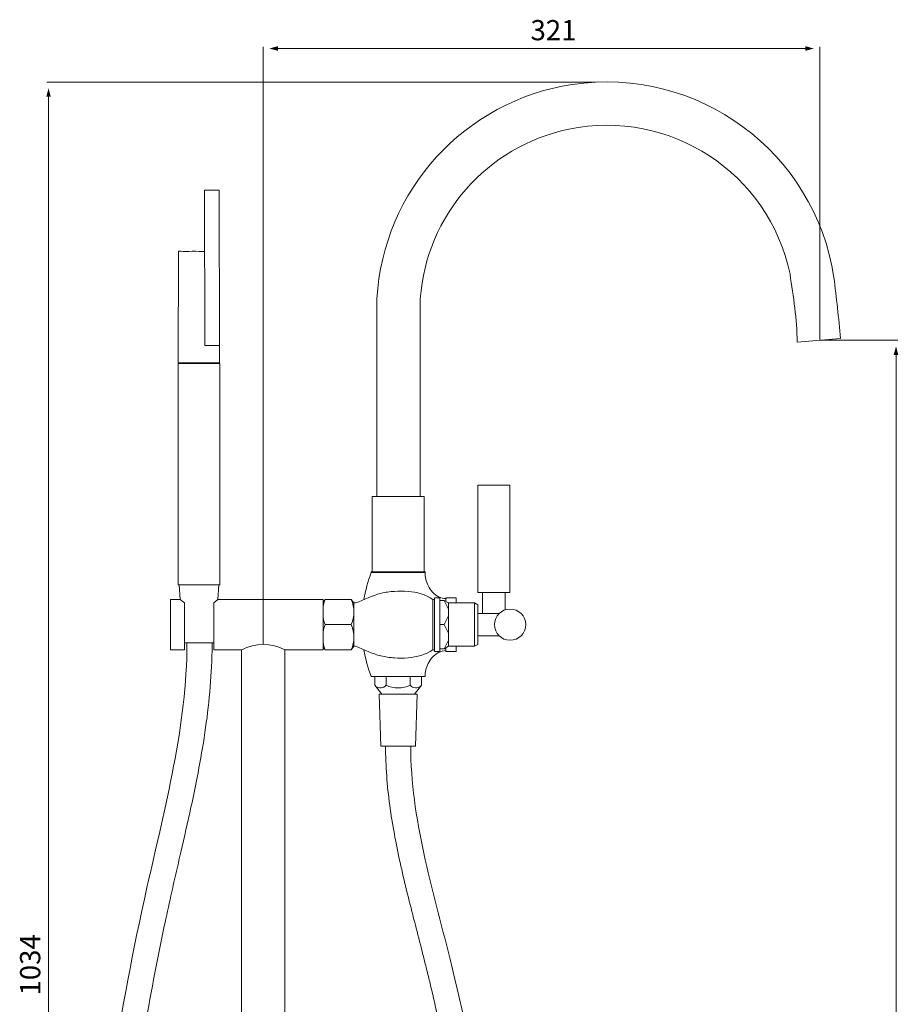
# Model space of a CAD drawing. Units: millimetres. Extents: x -397 to 505, y -475 to 621.
# Drawn here: x -397 to 109, y 53 to 621 of the extents above; entities that cross this region are included whole.
import ezdxf

# ---------------------------------------------------------------- set-up
doc = ezdxf.new("R2010")
doc.units = ezdxf.units.MM
doc.layers.add('Default', color=7, linetype='Continuous', true_color=0x000000)
doc.styles.add('Arial Regular', font='txt')

msp = doc.modelspace()

# ---------------------------------------------------------------- hatches: boundary and pattern name
at = {"layer": 'Default', "true_color": 0x808080}
msp.add_hatch(color=8, dxfattribs=at).paths.add_polyline_path([(-248.2, 605.75), (-253.1, 604.43), (-248.2, 603.12)], flags=0)
at = {"layer": 'Default', "true_color": 0x808080, "extrusion": (0, 0, -1)}
for points in [[(-55.89, 605.75), (-60.79, 604.43), (-55.89, 603.12)], [(381.69, 576.61), (380.37, 581.51), (379.06, 576.61)], [(-106.8, 427.75), (-108.12, 432.65), (-109.43, 427.75)]]:
    msp.add_hatch(color=8, dxfattribs=at).paths.add_polyline_path(points, flags=0)

# ---------------------------------------------------------------- linework, layer by layer
at = {"layer": 'Default', "color": 8, "lineweight": 0, "true_color": 0x808080}
for points in [[(-256.6, 261.15), (-256.6, 605.43)], [(56.78, 604.43), (-249.09, 604.43)], [(64.29, 436.65), (64.29, 605.43)], [(-65.42, 585.01), (-381.37, 585.01)], [(-380.37, 577.5), (-380.37, -441.84)], [(64.17, 436.15), (109.12, 436.15)], [(108.12, 428.64), (108.12, -441.84)]]:
    msp.add_lwpolyline(points, dxfattribs=at)
at = {"layer": 'Default', "color": 18, "lineweight": 0, "true_color": 0x000000}
msp.add_lwpolyline([(-282.01, 522.72), (-281.92, 433.24), (-290.31, 433.23), (-290.4, 522.72)], close=True, dxfattribs=at)
for points in [[(-305.5, 487.47), (-305.6, 423.14)], [(-290.37, 487.36), (-291.49, 487.41), (-293.47, 487.39), (-295.53, 487.48), (-297.5, 487.46), (-299.5, 487.42), (-301.28, 487.39), (-302.75, 487.42), (-303.92, 487.53), (-304.81, 487.51), (-305.31, 487.46), (-305.5, 487.47)], [(-191.1, 346.15), (-191.1, 460.15)], [(-166.1, 460.15), (-166.1, 346.15)], [(-281.84, 423.08), (-281.92, 433.24)], [(76.17, 437.15), (51.17, 435.15)], [(51.17, 435.15), (51.17, 437.15)], [(-305.42, 423.08), (-305.6, 423.08)], [(-305.42, 422.73), (-305.6, 422.73)], [(-305.6, 422.73), (-305.6, 295.04)], [(-304.89, 423.08), (-305.42, 423.08)], [(-305.42, 423.08), (-305.42, 422.73)], [(-304.89, 422.73), (-305.42, 422.73)], [(-304.01, 423.08), (-304.89, 423.08)], [(-304.01, 422.73), (-304.89, 422.73)], [(-302.78, 423.08), (-304.01, 423.08)], [(-302.78, 422.73), (-304.01, 422.73)], [(-301.36, 423.08), (-302.78, 423.08)], [(-301.36, 422.73), (-302.78, 422.73)], [(-299.6, 423.08), (-301.36, 423.08)], [(-299.6, 422.73), (-301.36, 422.73)], [(-297.66, 423.08), (-299.6, 423.08)], [(-297.66, 422.73), (-299.6, 422.73)], [(-295.72, 423.08), (-297.66, 423.08)], [(-295.72, 422.73), (-297.66, 422.73)], [(-293.6, 423.08), (-295.72, 423.08)], [(-293.6, 422.73), (-295.72, 422.73)], [(-291.49, 423.08), (-293.6, 423.08)], [(-291.49, 422.73), (-293.6, 422.73)], [(-289.55, 423.08), (-291.49, 423.08)], [(-289.55, 422.73), (-291.49, 422.73)], [(-287.61, 423.08), (-289.55, 423.08)], [(-287.61, 422.73), (-289.55, 422.73)], [(-285.84, 423.08), (-287.61, 423.08)], [(-285.84, 422.73), (-287.61, 422.73)], [(-284.43, 423.08), (-285.84, 423.08)], [(-284.43, 422.73), (-285.84, 422.73)], [(-283.2, 423.08), (-284.43, 423.08)], [(-283.2, 422.73), (-284.43, 422.73)], [(-282.32, 423.08), (-283.2, 423.08)], [(-282.32, 422.73), (-283.2, 422.73)], [(-281.79, 423.08), (-282.32, 423.08)], [(-281.79, 422.73), (-282.32, 422.73)], [(-281.61, 423.08), (-281.79, 423.08)], [(-281.79, 422.73), (-281.79, 423.08)], [(-281.61, 422.73), (-281.79, 422.73)], [(-281.61, 295.04), (-281.61, 422.73)], [(-132.87, 352.61), (-132.87, 290.7)], [(-132.87, 352.61), (-114.45, 352.61)], [(-114.45, 352.61), (-114.45, 290.7)], [(-163.85, 346.15), (-193.85, 346.15)], [(-193.85, 346.15), (-193.85, 302.65)], [(-166.35, 346.15), (-191.35, 346.15)], [(-169.35, 346.15), (-188.35, 346.15)], [(-163.85, 346.15), (-163.85, 302.65)], [(-193.85, 331.21), (-193.85, 332.35)], [(-194.35, 302.65), (-163.35, 302.65)], [(-194.35, 302.15), (-194.35, 302.65)], [(-194.35, 302.15), (-163.35, 302.15)], [(-178.85, 302.15), (-188.85, 302.15)], [(-178.85, 302.15), (-168.85, 302.15)], [(-163.35, 302.65), (-163.35, 302.15)], [(-305.42, 295.04), (-305.6, 295.04)], [(-304.89, 295.04), (-305.42, 295.04)], [(-305.07, 295.04), (-304.44, 286.65)], [(-304.01, 295.04), (-304.89, 295.04)], [(-302.78, 295.04), (-304.01, 295.04)], [(-301.36, 295.04), (-302.78, 295.04)], [(-299.6, 295.04), (-301.36, 295.04)], [(-297.66, 295.04), (-299.6, 295.04)], [(-295.72, 295.04), (-297.66, 295.04)], [(-293.6, 295.04), (-295.72, 295.04)], [(-291.49, 295.04), (-293.6, 295.04)], [(-289.55, 295.04), (-291.49, 295.04)], [(-287.61, 295.04), (-289.55, 295.04)], [(-285.84, 295.04), (-287.61, 295.04)], [(-284.43, 295.04), (-285.84, 295.04)], [(-283.2, 295.04), (-284.43, 295.04)], [(-282.32, 295.04), (-283.2, 295.04)], [(-282.14, 295.04), (-282.77, 286.65)], [(-281.79, 295.04), (-282.32, 295.04)], [(-281.61, 295.04), (-281.79, 295.04)], [(-132.87, 290.7), (-114.45, 290.7)], [(-130.16, 278.65), (-130.16, 290.7)], [(-117.16, 280.71), (-117.16, 290.7)], [(-310.1, 286.65), (-304.44, 286.65)], [(-310.1, 286.65), (-310.1, 257.65)], [(-302.1, 284.65), (-304.44, 286.65)], [(-302.1, 257.65), (-302.1, 284.65)], [(-285.1, 284.65), (-282.77, 286.65)], [(-285.1, 284.65), (-285.1, 257.65)], [(-222.1, 286.65), (-282.77, 286.65)], [(-222.1, 286.65), (-282.6, 286.65)], [(-222.1, 286.65), (-282.6, 286.65)], [(-222.1, 286.65), (-278.1, 286.65)], [(-222.1, 284.99), (-220.85, 286.65)], [(-222.1, 286.65), (-222.1, 257.65)], [(-222.1, 284.65), (-222.1, 259.65)], [(-210.85, 286.65), (-220.85, 286.65)], [(-205.85, 286.65), (-210.85, 286.65)], [(-204.35, 284.65), (-205.85, 286.65)], [(-204.35, 284.65), (-203.35, 284.65)], [(-204.35, 279.4), (-204.35, 284.65)], [(-158.85, 284.65), (-158.85, 286.65)], [(-158.85, 286.65), (-158.85, 257.65)], [(-157.85, 286.65), (-158.85, 286.65)], [(-158.85, 284.65), (-158.85, 259.65)], [(-157.85, 287.65), (-157.85, 286.65)], [(-157.85, 287.65), (-157.85, 256.65)], [(-154.85, 287.65), (-157.85, 287.65)], [(-154.85, 272.15), (-154.85, 287.65)], [(-154.85, 286.15), (-152.35, 286.15)], [(-154.85, 284.65), (-154.85, 286.15)], [(-154.85, 259.65), (-154.85, 284.65)], [(-152.35, 286.15), (-149.85, 284.65)], [(-152.35, 286.15), (-149.85, 281.15)], [(-151.35, 287.65), (-145.35, 287.65)], [(-151.35, 287.15), (-151.35, 287.65)], [(-151.35, 285.55), (-151.35, 287.15)], [(-149.85, 284.65), (-149.85, 279.65)], [(-149.85, 284.65), (-149.85, 259.65)], [(-134.85, 284.65), (-149.85, 284.65)], [(-145.35, 287.65), (-145.35, 284.65)], [(-134.85, 284.65), (-132.85, 283.65)], [(-134.85, 272.15), (-134.85, 284.65)], [(-204.35, 259.65), (-204.35, 282.03)], [(-134.85, 260.65), (-134.85, 283.65)], [(-132.85, 283.65), (-132.85, 276.9)], [(-132.85, 260.65), (-132.85, 283.65)], [(-132.85, 265.65), (-132.85, 278.65)], [(-132.85, 278.65), (-120.58, 278.65)], [(-152.35, 272.15), (-149.85, 277.15)], [(-149.85, 272.15), (-149.85, 277.15)], [(-132.85, 276.9), (-132.85, 267.4)], [(-213.35, 272.15), (-220.85, 272.15)], [(-213.35, 272.15), (-205.85, 272.15)], [(-152.35, 272.15), (-154.85, 272.15)], [(-149.85, 267.15), (-152.35, 272.15)], [(-149.85, 272.15), (-149.85, 267.15)], [(-134.85, 272.15), (-134.85, 259.65)], [(-132.85, 260.65), (-132.85, 267.4)], [(-293.6, 261.65), (-302.1, 261.65)], [(-293.6, 261.65), (-300.6, 261.65)], [(-293.6, 261.65), (-286.6, 261.65)], [(-293.6, 261.65), (-285.1, 261.65)], [(-204.35, 259.65), (-204.35, 264.9)], [(-152.35, 258.15), (-149.85, 263.15)], [(-149.85, 259.65), (-149.85, 264.65)], [(-132.85, 265.7), (-120.63, 265.7)], [(-132.85, 265.65), (-120.58, 265.65)], [(-120.58, 265.65), (-120.85, 265.65)], [(-310.1, 257.65), (-302.1, 257.65)], [(-310.1, 257.65), (-302.1, 257.65)], [(-285.1, 257.65), (-269.1, 257.65)], [(-269.1, 257.65), (-269.1, -393.47)], [(-244.1, -402.9), (-244.1, 257.65)], [(-222.1, 257.65), (-244.1, 257.65)], [(-220.85, 257.65), (-222.1, 259.32)], [(-210.85, 257.65), (-220.85, 257.65)], [(-205.85, 257.65), (-210.85, 257.65)], [(-205.85, 257.65), (-204.35, 259.65)], [(-204.35, 259.65), (-203.35, 259.65)], [(-158.85, 259.65), (-158.85, 257.65)], [(-158.85, 257.65), (-157.85, 257.65)], [(-157.85, 256.65), (-154.85, 256.65)], [(-154.85, 259.65), (-154.85, 258.15)], [(-154.85, 256.65), (-154.85, 258.15)], [(-154.85, 258.15), (-152.35, 258.15)], [(-152.35, 258.15), (-149.85, 259.65)], [(-151.35, 258.75), (-151.35, 257.15)], [(-151.35, 256.65), (-151.35, 257.15)], [(-145.35, 256.65), (-151.35, 256.65)], [(-149.85, 259.65), (-134.85, 259.65)], [(-134.85, 259.65), (-147.04, 259.65)], [(-145.35, 259.65), (-145.35, 256.65)], [(-134.85, 259.65), (-132.85, 260.65)], [(-194.35, 242.15), (-163.35, 242.15)], [(-192.35, 242.15), (-192.35, 237.15)], [(-178.85, 242.15), (-192.35, 242.15)], [(-185.85, 237.15), (-185.85, 242.15)], [(-178.85, 242.15), (-171.85, 242.15)], [(-171.85, 242.15), (-165.35, 242.15)], [(-171.85, 242.15), (-171.85, 237.15)], [(-165.35, 237.15), (-165.35, 242.15)], [(-188.35, 232.15), (-192.35, 237.15)], [(-169.35, 232.15), (-165.35, 237.15)], [(-188.85, 202.15), (-189.85, 232.15)], [(-189.85, 232.15), (-188.35, 232.15)], [(-178.85, 232.15), (-188.35, 232.15)], [(-178.85, 232.15), (-167.85, 232.15)], [(-178.85, 232.15), (-169.35, 232.15)], [(-167.85, 232.15), (-168.85, 202.15)], [(-168.85, 202.15), (-188.85, 202.15)], [(-178.85, 202.15), (-186.35, 202.15)], [(-178.85, 202.15), (-171.35, 202.15)]]:
    msp.add_lwpolyline(points, dxfattribs=at)
for points in [[(72.31, 472.4), (61.37, 544.79), (-6.18, 594.61), (-78.57, 583.67)], [(-78.57, 583.67), (-140.57, 574.29), (-187.53, 522.76), (-191.1, 460.15)], [(47.01, 474.3), (34.88, 532.6), (-22.22, 570.03), (-80.53, 557.89)], [(-80.53, 557.89), (-127.68, 548.08), (-162.61, 508.19), (-166.1, 460.15)], [(51.17, 435.15), (50.96, 448.27), (48.99, 461.28), (47.01, 474.3)], [(76.17, 437.15), (75.14, 448.93), (73.72, 460.67), (72.31, 472.4)], [(-194.35, 302.15), (-196.26, 297.13), (-197.68, 291.93), (-198.6, 286.64)], [(-163.35, 302.15), (-163.35, 299.58), (-162.68, 296.98), (-161.55, 294.65)], [(-188.85, 290.18), (-193.86, 288.93), (-198.54, 286.55), (-203.35, 284.65)], [(-180.95, 291.36), (-183.61, 291.17), (-186.28, 290.83), (-188.85, 290.18)], [(-173.15, 291.34), (-175.76, 291.57), (-178.35, 291.54), (-180.95, 291.36)], [(-158.85, 286.65), (-162.99, 289.49), (-168.11, 290.89), (-173.15, 291.34)], [(-161.55, 294.65), (-160.89, 293.29), (-160.08, 292.03), (-159.03, 290.9)], [(-159.03, 290.9), (-157.04, 288.78), (-154.2, 287.15), (-151.35, 287.15)], [(-220.85, 286.65), (-221.44, 285.3), (-221.86, 283.87), (-222.1, 282.42)], [(-205.85, 272.15), (-203.85, 276.78), (-203.85, 282.03), (-205.85, 286.65)], [(-123.35, 272.15), (-123.35, 277.12), (-119.32, 281.15), (-114.35, 281.15)], [(-114.35, 281.15), (-109.38, 281.15), (-105.35, 277.12), (-105.35, 272.15)], [(-222.1, 276.39), (-221.86, 274.93), (-221.44, 273.51), (-220.85, 272.15)], [(-220.85, 272.15), (-221.44, 270.8), (-221.86, 269.37), (-222.1, 267.92)], [(-205.85, 257.65), (-203.85, 262.28), (-203.85, 267.53), (-205.85, 272.15)], [(-114.35, 263.15), (-119.32, 263.15), (-123.35, 267.18), (-123.35, 272.15)], [(-105.35, 272.15), (-105.35, 267.18), (-109.38, 263.15), (-114.35, 263.15)], [(-323.66, 120.47), (-313.33, 166.67), (-300.6, 213.97), (-300.6, 261.65)], [(-286.11, 260.02), (-286.11, 260.56), (-286.1, 261.11), (-286.1, 261.65)], [(-244.1, 257.65), (-251.96, 261.65), (-261.25, 261.65), (-269.1, 257.65)], [(-222.1, 261.89), (-221.86, 260.43), (-221.44, 259.01), (-220.85, 257.65)], [(-289.83, 212.77), (-287.62, 228.3), (-286.2, 244.06), (-286.11, 260.02)], [(-188.85, 254.12), (-193.86, 255.37), (-198.54, 257.75), (-203.35, 259.65)], [(-198.6, 257.67), (-197.68, 252.37), (-196.26, 247.18), (-194.35, 242.15)], [(-158.85, 257.65), (-162.99, 254.82), (-168.11, 253.42), (-173.15, 252.97)], [(-159.03, 253.4), (-157.04, 255.53), (-154.2, 257.15), (-151.35, 257.15)], [(-180.95, 252.95), (-183.61, 253.13), (-186.28, 253.48), (-188.85, 254.12)], [(-173.15, 252.97), (-175.76, 252.74), (-178.35, 252.77), (-180.95, 252.95)], [(-161.55, 249.65), (-160.89, 251.02), (-160.08, 252.28), (-159.03, 253.4)], [(-163.35, 242.15), (-163.35, 244.72), (-162.68, 247.33), (-161.55, 249.65)], [(-192.35, 237.15), (-190.82, 235.36), (-188.13, 235.14), (-186.33, 236.67)], [(-186.33, 236.67), (-186.16, 236.82), (-186, 236.98), (-185.85, 237.15)], [(-185.85, 237.15), (-181.4, 235.15), (-176.31, 235.15), (-171.85, 237.15)], [(-171.85, 237.15), (-170.32, 235.36), (-167.63, 235.14), (-165.83, 236.67)], [(-165.83, 236.67), (-165.66, 236.82), (-165.5, 236.98), (-165.35, 237.15)], [(-298.29, 166.83), (-295.03, 181.92), (-292.04, 197.23), (-289.83, 212.77)], [(-186.1, 202.15), (-186.1, 190.59), (-185.2, 179.23), (-183.71, 168.04)], [(-171.6, 202.15), (-171.6, 160.5), (-159.08, 120.07), (-148.95, 79.27)], [(-304.09, 141.02), (-302.13, 149.55), (-300.16, 158.15), (-298.29, 166.83)], [(-183.71, 168.04), (-182.21, 156.85), (-180.13, 145.83), (-177.73, 134.97)], [(-307.01, 128.3), (-306.05, 132.52), (-305.07, 136.76), (-304.09, 141.02)], [(-177.73, 134.97), (-175.34, 124.1), (-172.65, 113.38), (-169.92, 102.76)], [(-309.86, 115.7), (-308.93, 119.88), (-307.98, 124.08), (-307.01, 128.3)], [(-358.83, -98.16), (-349.91, -19.92), (-339.65, 48.96), (-323.66, 120.47)], [(-313.66, 98.16), (-312.43, 103.99), (-311.17, 109.84), (-309.86, 115.7)], [(-169.92, 102.76), (-168.61, 97.67), (-167.3, 92.6), (-166, 87.55)], [(-325.36, 36.93), (-321.83, 57.41), (-317.97, 77.72), (-313.66, 98.16)], [(-166, 87.55), (-165.15, 84.22), (-164.3, 80.89), (-163.47, 77.57)], [(-163.47, 77.57), (-162.78, 74.8), (-162.09, 72.03), (-161.42, 69.26)], [(-148.95, 79.27), (-133.72, 17.99), (-123.88, -44.14), (-118.47, -105.89)], [(-161.42, 69.26), (-160.75, 66.48), (-160.09, 63.7), (-159.44, 60.93)], [(-159.44, 60.93), (-158.14, 55.37), (-156.89, 49.81), (-155.68, 44.24)]]:
    msp.add_open_spline(points, degree=3, dxfattribs=at)

# ---------------------------------------------------------------- texts
at = {"layer": 'Default', "color": 8, "true_color": 0x808080, "insert": (-102.55, 605.54), "char_height": 11.663, "width": 71.5018, "attachment_point": 7, "style": 'Arial Regular'}
msp.add_mtext('321', dxfattribs=at)
at = {"layer": 'Default', "color": 8, "true_color": 0x808080, "insert": (-381.49, 58.26), "char_height": 11.663, "width": 93.8145, "attachment_point": 7, "rotation": 90, "style": 'Arial Regular'}
msp.add_mtext('1034', dxfattribs=at)

doc.saveas('drawing.dxf')
